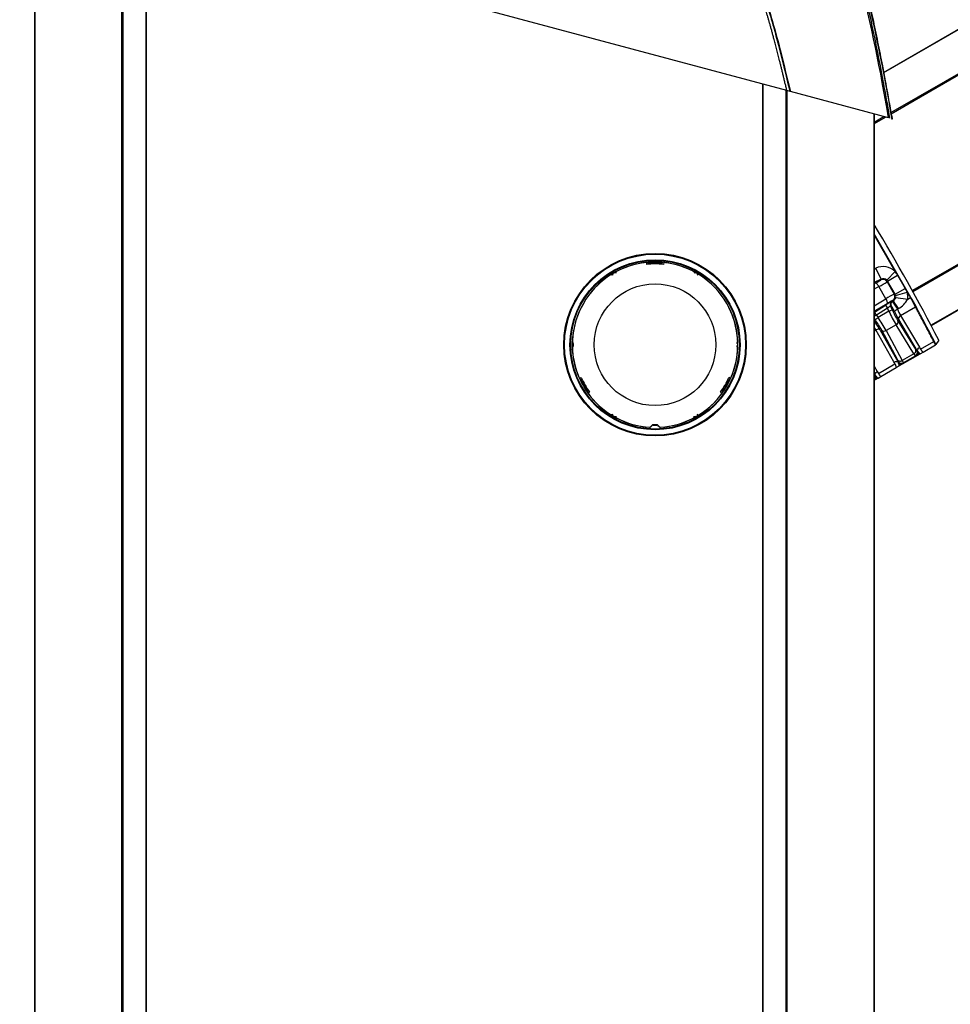
# Model space of a CAD drawing. Units: millimetres. Extents: x 0 to 594, y -7 to 420.
# Drawn here: x 164 to 202, y 307 to 347 of the extents above; entities that cross this region are included whole.
import ezdxf

# ---------------------------------------------------------------- set-up
doc = ezdxf.new("R2010")
doc.units = ezdxf.units.MM
for name, color, linetype in [('20045100_0', 7, 'Continuous'), ('20165183_0', 7, 'Continuous'), ('20635347_0', 7, 'Continuous'), ('20695057_0', 7, 'Continuous'), ('20695070_0', 7, 'Continuous'), ('21085009_0', 7, 'Continuous'), ('Default', 7, 'Continuous')]:
    doc.layers.add(name, color=color, linetype=linetype)

# ---------------------------------------------------------------- blocks, each defined once
blk = doc.blocks.new('SE')
at = {"layer": '20045100_0', "color": 7, "linetype": 'Continuous'}
for p, q in [((200.3, 335.81), (198.79, 338.426)), ((199.659, 336.875), (198.79, 338.381)), ((198.79, 336.973), (198.856, 337.006)), ((199.078, 336.558), (198.856, 337.006)), ((199.078, 336.558), (198.79, 336.415)), ((199.068, 336.527), (199.078, 336.558)), ((199.307, 336.521), (199.659, 336.875)), ((199.339, 336.479), (199.753, 336.717)), ((199.753, 336.717), (200.064, 336.179)), ((198.79, 336.374), (198.838, 336.399)), ((198.986, 336.254), (198.79, 336.153)), ((199.275, 335.754), (198.986, 336.254)), ((199.339, 336.479), (199.307, 336.521)), ((199.339, 336.479), (199.33, 336.447)), ((199.33, 336.447), (199.618, 335.948)), ((199.65, 335.94), (199.339, 336.479)), ((199.65, 335.94), (200.064, 336.179)), ((198.79, 335.459), (199.275, 335.754)), ((199.618, 335.948), (199.65, 335.94)), ((199.671, 335.891), (199.65, 335.94)), ((199.671, 335.891), (200.154, 336.018)), ((199.675, 335.81), (200.169, 335.735)), ((200.169, 335.735), (200.28, 335.799)), ((199.322, 335.55), (198.79, 335.227)), ((198.803, 335.202), (199.263, 335.489)), ((199.342, 335.362), (198.883, 335.075)), ((199.263, 335.489), (199.342, 335.362)), ((199.397, 335.241), (199.342, 335.362)), ((199.489, 335.458), (199.465, 335.452)), ((199.465, 335.452), (199.533, 335.302)), ((199.522, 335.64), (199.545, 335.646)), ((199.545, 335.646), (199.585, 335.67)), ((199.585, 335.67), (199.551, 335.679)), ((199.789, 335.35), (199.746, 335.324)), ((199.88, 335.062), (200.494, 335.416)), ((198.829, 334.895), (198.79, 334.949)), ((198.883, 335.075), (198.803, 335.202)), ((198.829, 334.895), (198.95, 334.983)), ((198.883, 335.075), (198.95, 334.983)), ((199.397, 335.241), (198.95, 334.983)), ((199.397, 335.241), (199.533, 335.302)), ((199.88, 335.062), (200.651, 333.76)), ((199.689, 334.681), (199.287, 334.45)), ((200.428, 333.495), (199.689, 334.681)), ((199.766, 334.845), (200.505, 333.658)), ((200.569, 333.604), (199.799, 334.906)), ((198.79, 334.432), (198.863, 334.474)), ((199.604, 333.156), (198.863, 334.474)), ((199.039, 334.467), (199.78, 333.149)), ((199.766, 333.232), (199.107, 334.465)), ((199.287, 334.45), (199.946, 333.217)), ((200.696, 333.685), (201.242, 334)), ((200.802, 333.561), (201.311, 333.854)), ((201.444, 334.047), (201.327, 333.87)), ((200.567, 333.425), (199.936, 333.061)), ((200.428, 333.495), (199.946, 333.217)), ((199.987, 333.118), (200.492, 333.41)), ((200.508, 333.414), (200.492, 333.41)), ((200.528, 333.417), (200.508, 333.414)), ((200.548, 333.421), (200.528, 333.417)), ((200.567, 333.425), (200.548, 333.421)), ((200.554, 333.601), (200.569, 333.604)), ((200.685, 333.493), (200.567, 333.425)), ((200.685, 333.493), (200.802, 333.561)), ((198.79, 332.978), (198.919, 332.76)), ((198.964, 332.685), (199.647, 333.079)), ((199.07, 332.561), (199.701, 332.925)), ((199.701, 332.925), (199.819, 332.993)), ((199.78, 333.149), (199.791, 333.161)), ((199.936, 333.061), (199.819, 332.993)), ((199.95, 333.076), (199.936, 333.061)), ((199.963, 333.091), (199.95, 333.076)), ((199.976, 333.106), (199.963, 333.091)), ((199.987, 333.118), (199.976, 333.106)), ((198.837, 332.604), (198.79, 332.685)), ((198.821, 332.601), (198.837, 332.604)), ((198.953, 332.493), (199.07, 332.561)), ((198.835, 332.425), (198.79, 332.399)), ((198.796, 332.417), (198.79, 332.416)), ((198.816, 332.421), (198.796, 332.417)), ((198.835, 332.425), (198.816, 332.421)), ((198.953, 332.493), (198.835, 332.425))]:
    blk.add_line(p, q, dxfattribs=at)
for centre, radius, start, end in [((128.191, 296.313), 82.401, 27.25343, 31.03827), ((199.166, 336.379), 0.699, 45.2435, 116.3497), ((199.167, 336.38), 0.199, 45.1008, 116.5785), ((193.289, 332.987), 7.463, 29.9909, 31.4039), ((198.095, 338.004), 1.769, 294.8299, 303.3548), ((197.052, 340.089), 4.295, 296.7629, 302.0268), ((199.157, 336.347), 0.2, 30.0776, 116.2602), ((193.605, 332.448), 7.459, 28.5953, 30.0092), ((201.495, 332.229), 4.166, 116.7832, 122.2105), ((199.445, 335.848), 0.2, 302.0805, 29.9195), ((199.479, 335.838), 0.198, 302.186, 351.9564), ((199.478, 335.84), 0.199, 351.4153, 14.8925), ((199.475, 335.84), 0.701, 351.3929, 14.7261), ((208.735, 320.794), 17.224, 119.3242, 119.3998), ((189.488, 329.532), 12.479, 28.1286, 30.1439), ((191.441, 330.629), 10.263, 27.892, 30.3215), ((200.756, 333.223), 2.714, 117.0398, 123.3766), ((200.3, 334.072), 1.773, 114.9921, 123.4985), ((199.826, 334.828), 0.721, 120.0571, 132.1952), ((199.626, 335.519), 0.15, 122.3474, 204.1319), ((198.647, 334.863), 1.191, 22.7556, 41.0768), ((199.306, 336.206), 0.983, 299.4605, 331.3692), ((200.462, 335.473), 0.0652, 298.7594, 318.9573), ((199.214, 334.399), 0.753, 116.0672, 124.2936), ((193.71, 331.289), 6.411, 29.5414, 35.1831), ((205.162, 337.903), 6.35, 204.7898, 210.4857), ((203.37, 336.977), 4.187, 203.5821, 210.6049), ((203.632, 337.126), 4.43, 205.3203, 210.0832), ((202.687, 336.665), 3.232, 204.5158, 209.7402), ((199.298, 335.132), 0.58, 207.2844, 220.6723), ((196.166, 332.906), 3.119, 30.1729, 32.7171), ((195.459, 332.409), 4.187, 29.3951, 36.4179), ((195.323, 332.333), 4.285, 29.8658, 34.4021), ((204.043, 335.764), 3.94, 210.5679, 211.8482), ((201.211, 334.057), 0.065, 298.6705, 318.9265), ((200.461, 333.544), 0.904, 20.0922, 30.3302), ((201.285, 333.898), 0.0507, 300.1739, 326.3976), ((200.416, 333.54), 0.15, 300.3607, 24.1075), ((200.421, 333.587), 0.2, 302.3378, 352.856), ((200.319, 333.809), 0.45, 300.5163, 319.0893), ((200.439, 333.4), 0.242, 41.7493, 57.3789), ((200.019, 333.019), 0.809, 37.736, 42.1168), ((196.172, 331.22), 3.941, 28.152, 29.432), ((200.027, 333.161), 0.247, 182.7776, 198.0941), ((199.913, 333.249), 0.15, 215.8924, 299.6393), ((199.87, 333.269), 0.201, 247.1796, 297.6266), ((200.583, 333.34), 0.831, 197.9406, 202.2065), ((199.728, 333.468), 0.45, 280.9091, 299.4852), ((198.689, 332.587), 0.2, 302.3378, 352.856), ((198.587, 332.809), 0.45, 300.5163, 319.0893), ((198.707, 332.4), 0.242, 41.7493, 57.3789), ((198.287, 332.019), 0.809, 37.736, 42.1168), ((202.311, 334.764), 3.94, 210.568, 211.8483)]:
    blk.add_arc(centre, radius, start, end, dxfattribs=at)
for centre, major_axis, ratio, start_param, end_param in [((199.601, 335.513), (-0.034, 0.146), 0.99431, 0.333771, 1.764859), ((199.849, 335.246), (-0.265, 0.424), 0.008679, 4.953965, 6.248277), ((199.935, 334.967), (-0.129, -0.076), 0.731429, 4.704329, 6.129292), ((198.737, 334.666), (0.124, 0.084), 0.278881, 0.109063, 0.957133), ((198.918, 334.379), (-0.131, -0.074), 0.731429, 3.295486, 4.720449), ((200.433, 333.543), (-0.029, 0.147), 0.99423, 3.472989, 4.938768), ((199.901, 333.236), (0.113, -0.099), 0.99423, 4.48601, 5.951789), ((198.701, 332.543), (-0.029, 0.147), 0.99423, 3.580882, 4.938768)]:
    blk.add_ellipse(centre, major_axis=major_axis, ratio=ratio, start_param=start_param, end_param=end_param, dxfattribs=at)
for points, degree, knots in [([(198.986, 336.254), (198.975, 336.276), (198.962, 336.298), (198.934, 336.336), (198.92, 336.353), (198.893, 336.38), (198.88, 336.39), (198.857, 336.401), (198.846, 336.402), (198.838, 336.399)], 3, [0, 0, 0, 0, 0.25, 0.25, 0.5, 0.5, 0.75, 0.75, 1, 1, 1, 1]), ([(199.322, 335.55), (199.329, 335.555), (199.333, 335.565), (199.336, 335.591), (199.334, 335.607), (199.326, 335.645), (199.319, 335.666), (199.3, 335.709), (199.288, 335.732), (199.275, 335.754)], 3, [0, 0, 0, 0, 0.25, 0.25, 0.5, 0.5, 0.75, 0.75, 1, 1, 1, 1]), ([(200.28, 335.799), (200.27, 335.818), (200.259, 335.836), (200.238, 335.872), (200.206, 335.927), (200.175, 335.982), (200.154, 336.018)], 3, [0, 0, 0, 0, 0.25, 0.25, 0.5, 1, 1, 1, 1]), ([(199.628, 335.231), (199.604, 335.282), (199.581, 335.324), (199.559, 335.367), (199.54, 335.397), (199.521, 335.428), (199.508, 335.444), (199.495, 335.459), (199.489, 335.458)], 2, [0, 0, 0, 0.25, 0.25, 0.5, 0.5, 0.75, 0.75, 1, 1, 1]), ([(201.242, 334), (201.226, 334.03), (201.211, 334.059), (201.179, 334.118), (201.164, 334.148), (201.117, 334.236), (201.086, 334.295), (200.992, 334.472), (200.868, 334.708), (200.712, 335.003), (200.618, 335.18), (200.556, 335.298), (200.525, 335.357), (200.494, 335.416)], 3, [0, 0, 0, 0, 0.0625, 0.0625, 0.125, 0.125, 0.25, 0.25, 0.5, 0.75, 0.875, 0.875, 1, 1, 1, 1]), ([(201.26, 334.014), (201.135, 334.25), (200.886, 334.722), (200.636, 335.194), (200.512, 335.43)], 3, [0, 0, 0, 0, 0.500033, 1, 1, 1, 1]), ([(199.628, 335.231), (199.627, 335.24), (199.651, 335.271), (199.716, 335.31), (199.746, 335.324)], 3, [0, 0, 0, 0, 0.496948, 1, 1, 1, 1]), ([(199.689, 334.681), (199.718, 334.698), (199.772, 334.754), (199.775, 334.821), (199.766, 334.845)], 3, [0, 0, 0, 0, 0.503038, 1, 1, 1, 1]), ([(199.107, 334.465), (199.124, 334.445), (199.183, 334.414), (199.259, 334.433), (199.287, 334.45)], 3, [0, 0, 0, 0, 0.496962, 1, 1, 1, 1]), ([(200.569, 333.604), (200.561, 333.629), (200.565, 333.66), (200.594, 333.716), (200.62, 333.742), (200.651, 333.76)], 3, [0, 0, 0, 0, 0.5, 0.5, 1, 1, 1, 1]), ([(201.327, 333.87), (201.327, 333.87), (201.327, 333.871), (201.327, 333.874), (201.326, 333.877), (201.325, 333.881), (201.323, 333.885), (201.321, 333.891), (201.318, 333.897), (201.315, 333.904), (201.31, 333.915), (201.302, 333.932), (201.292, 333.952), (201.283, 333.97), (201.277, 333.982), (201.269, 333.997), (201.263, 334.007), (201.26, 334.014)], 3, [0, 0, 0, 0, 0.055545, 0.110885, 0.166087, 0.221215, 0.276342, 0.331596, 0.387049, 0.442786, 0.498486, 0.6243, 0.749283, 0.812475, 0.874578, 0.912854, 1, 1, 1, 1]), ([(200.428, 333.495), (200.443, 333.504), (200.457, 333.515), (200.481, 333.541), (200.49, 333.555), (200.504, 333.585), (200.509, 333.6), (200.511, 333.63), (200.509, 333.645), (200.505, 333.658)], 3, [0, 0, 0, 0, 0.25, 0.25, 0.5, 0.5, 0.75, 0.75, 1, 1, 1, 1]), ([(200.492, 333.41), (200.492, 333.41), (200.49, 333.411), (200.488, 333.412), (200.485, 333.414), (200.482, 333.417), (200.478, 333.421), (200.474, 333.426), (200.469, 333.432), (200.464, 333.439), (200.459, 333.446), (200.453, 333.455), (200.447, 333.464), (200.441, 333.473), (200.434, 333.484), (200.43, 333.491), (200.428, 333.495)], 3, [0, 0, 0, 0, 0.073428, 0.146545, 0.219352, 0.291849, 0.364037, 0.435917, 0.507491, 0.578759, 0.649722, 0.720381, 0.790738, 0.860792, 0.930546, 1, 1, 1, 1]), ([(200.505, 333.658), (200.523, 333.629), (200.535, 333.615), (200.548, 333.6), (200.554, 333.601)], 2, [0, 0, 0, 0.5, 0.5, 1, 1, 1]), ([(200.659, 333.514), (200.66, 333.513), (200.661, 333.512), (200.664, 333.509), (200.666, 333.507), (200.669, 333.504), (200.671, 333.501), (200.673, 333.499), (200.675, 333.498), (200.677, 333.496), (200.678, 333.495), (200.68, 333.494), (200.681, 333.494), (200.683, 333.493), (200.683, 333.493), (200.684, 333.493), (200.685, 333.493), (200.685, 333.493)], 3, [0, 0, 0, 0, 0.062108, 0.134254, 0.206399, 0.278545, 0.422836, 0.422836, 0.567127, 0.567127, 0.711418, 0.711418, 0.855709, 0.855709, 0.927854, 0.927854, 1, 1, 1, 1]), ([(200.696, 333.685), (200.699, 333.681), (200.705, 333.671), (200.713, 333.659), (200.721, 333.647), (200.728, 333.636), (200.735, 333.626), (200.741, 333.617), (200.747, 333.609), (200.752, 333.602), (200.757, 333.595), (200.764, 333.587), (200.772, 333.578), (200.781, 333.57), (200.789, 333.564), (200.797, 333.56), (200.801, 333.561), (200.802, 333.561)], 3, [0, 0, 0, 0, 0.05676, 0.112016, 0.165769, 0.218019, 0.268766, 0.318012, 0.365758, 0.412005, 0.456753, 0.500004, 0.593047, 0.689556, 0.789544, 0.893022, 1, 1, 1, 1]), ([(199.604, 333.156), (199.635, 333.174), (199.671, 333.183), (199.735, 333.181), (199.763, 333.169), (199.78, 333.149)], 3, [0, 0, 0, 0, 0.5, 0.5, 1, 1, 1, 1]), ([(199.701, 332.925), (199.703, 332.927), (199.704, 332.929), (199.705, 332.934), (199.705, 332.936), (199.705, 332.939), (199.705, 332.941), (199.705, 332.942), (199.705, 332.947), (199.704, 332.952), (199.702, 332.96), (199.7, 332.964), (199.699, 332.969), (199.698, 332.972), (199.697, 332.973), (199.697, 332.974), (199.694, 332.981), (199.692, 332.988), (199.687, 332.999), (199.684, 333.005), (199.681, 333.013), (199.679, 333.016), (199.678, 333.018), (199.677, 333.019), (199.669, 333.037), (199.659, 333.057), (199.647, 333.079)], 3, [0, 0, 0, 0, 0.125, 0.125, 0.1875, 0.21875, 0.21875, 0.25, 0.25, 0.375, 0.375, 0.4375, 0.46875, 0.484375, 0.484375, 0.5, 0.5, 0.625, 0.625, 0.6875, 0.71875, 0.734375, 0.734375, 0.75, 0.75, 1, 1, 1, 1]), ([(199.766, 333.232), (199.775, 333.221), (199.787, 333.212), (199.814, 333.199), (199.83, 333.195), (199.862, 333.193), (199.88, 333.194), (199.914, 333.202), (199.93, 333.208), (199.946, 333.217)], 3, [0, 0, 0, 0, 0.25, 0.25, 0.5, 0.5, 0.75, 0.75, 1, 1, 1, 1]), ([(199.791, 333.161), (199.795, 333.165), (199.788, 333.184), (199.782, 333.202), (199.766, 333.232)], 2, [0, 0, 0, 0.5, 0.5, 1, 1, 1]), ([(199.819, 332.993), (199.819, 332.993), (199.819, 332.994), (199.82, 332.994), (199.82, 332.995), (199.82, 332.996), (199.82, 332.998), (199.82, 333), (199.82, 333.001), (199.82, 333.004), (199.82, 333.006), (199.819, 333.01), (199.818, 333.012), (199.816, 333.017), (199.815, 333.022), (199.814, 333.025), (199.813, 333.026)], 3, [0, 0, 0, 0, 0.072146, 0.072146, 0.144291, 0.144291, 0.288582, 0.288582, 0.432873, 0.432873, 0.577164, 0.577164, 0.721455, 0.793601, 0.937892, 1, 1, 1, 1]), ([(199.946, 333.217), (199.948, 333.213), (199.953, 333.205), (199.959, 333.193), (199.964, 333.182), (199.969, 333.172), (199.973, 333.163), (199.977, 333.154), (199.981, 333.146), (199.983, 333.139), (199.985, 333.133), (199.987, 333.128), (199.988, 333.124), (199.988, 333.12), (199.987, 333.119), (199.987, 333.118)], 3, [0, 0, 0, 0, 0.072667, 0.146038, 0.220115, 0.2949, 0.370394, 0.446597, 0.523512, 0.601139, 0.679479, 0.758535, 0.838306, 0.918794, 1, 1, 1, 1]), ([(198.837, 332.604), (198.829, 332.629), (198.833, 332.66), (198.862, 332.716), (198.888, 332.742), (198.919, 332.76)], 3, [0, 0, 0, 0, 0.5, 0.5, 1, 1, 1, 1]), ([(198.927, 332.514), (198.928, 332.513), (198.929, 332.512), (198.932, 332.509), (198.934, 332.507), (198.937, 332.504), (198.939, 332.501), (198.941, 332.499), (198.942, 332.498), (198.945, 332.496), (198.946, 332.495), (198.948, 332.494), (198.949, 332.494), (198.951, 332.493), (198.951, 332.493), (198.952, 332.493), (198.953, 332.493), (198.953, 332.493)], 3, [0, 0, 0, 0, 0.062108, 0.134254, 0.206399, 0.278545, 0.422836, 0.422836, 0.567127, 0.567127, 0.711418, 0.711418, 0.855709, 0.855709, 0.927854, 0.927854, 1, 1, 1, 1]), ([(198.964, 332.685), (198.967, 332.681), (198.973, 332.671), (198.981, 332.659), (198.989, 332.647), (198.996, 332.636), (199.003, 332.626), (199.009, 332.617), (199.015, 332.609), (199.02, 332.602), (199.025, 332.595), (199.032, 332.587), (199.04, 332.578), (199.049, 332.57), (199.057, 332.564), (199.065, 332.56), (199.068, 332.561), (199.07, 332.561)], 3, [0, 0, 0, 0, 0.056758, 0.112012, 0.165762, 0.21801, 0.268756, 0.318001, 0.365745, 0.41199, 0.456737, 0.499987, 0.593033, 0.689545, 0.789537, 0.893019, 1, 1, 1, 1])]:
    blk.add_open_spline(points, degree=degree, knots=knots, dxfattribs=at)
at = {"layer": '20165183_0', "color": 7, "linetype": 'Continuous'}
for p, q in [((189.434, 337.247), (189.442, 337.167)), ((190.144, 337.247), (190.136, 337.167)), ((186.683, 332.482), (186.756, 332.515)), ((192.895, 332.482), (192.822, 332.515)), ((187.038, 331.867), (187.103, 331.914)), ((192.54, 331.867), (192.475, 331.914)), ((189.674, 330.561), (189.601, 330.487)), ((189.868, 330.575), (189.71, 330.575)), ((189.977, 330.487), (189.904, 330.561))]:
    blk.add_line(p, q, dxfattribs=at)
blk.add_circle((189.789, 333.865), 2.5, dxfattribs=at)
for centre, radius, start, end in [((189.789, 333.865), 3.4, 96, 204), ((189.789, 333.865), 3.32, 84, 96), ((189.789, 333.865), 3.4, 336, 84), ((189.789, 333.865), 3.32, 204, 216), ((189.789, 333.865), 3.32, 324, 336), ((189.789, 333.865), 3.4, 216, 266.1787), ((189.789, 333.865), 3.4, 273.8213, 324), ((189.71, 330.525), 0.05, 90, 135), ((189.868, 330.525), 0.05, 45, 90), ((189.566, 330.523), 0.05, 266.1787, 315), ((190.012, 330.523), 0.05, 225, 273.8213)]:
    blk.add_arc(centre, radius, start, end, dxfattribs=at)
at = {"layer": '20635347_0', "color": 7, "linetype": 'Continuous'}
for p, q in [((199.17, 345.055), (202.77, 347.133)), ((202.793, 347.12), (199.175, 345.031)), ((199.479, 343.401), (205.994, 347.163)), ((206.111, 347.165), (199.49, 343.342)), ((200.354, 336.089), (219.445, 347.111)), ((219.502, 347.079), (200.382, 336.04)), ((201.125, 334.664), (220.523, 345.863)), ((220.538, 345.844), (201.136, 334.643)), ((198.79, 343.003), (199.195, 343.237)), ((199.272, 343.217), (198.79, 342.938))]:
    blk.add_line(p, q, dxfattribs=at)
at = {"layer": '20695057_0', "color": 7, "linetype": 'Continuous'}
for p, q in [((195.204, 344.307), (168.443, 351.477)), ((195.338, 344.271), (195.204, 344.307)), ((195.348, 344.268), (195.338, 344.271)), ((199.382, 343.187), (195.348, 344.268))]:
    blk.add_line(p, q, dxfattribs=at)
blk.add_arc((125.361, 330.896), 75.034, 9.42779, 13.9107, dxfattribs=at)
for points, degree, knots in [([(195.338, 344.271), (195.258, 344.607), (195.108, 345.239), (194.884, 346.122), (194.681, 346.881), (194.499, 347.514), (194.34, 348.023), (194.208, 348.408), (194.109, 348.671), (193.97, 348.983), (193.748, 349.37), (193.358, 349.82), (192.877, 350.177), (192.419, 350.388), (192.046, 350.502), (191.792, 350.559), (191.544, 350.616), (191.284, 350.674), (190.926, 350.754), (190.497, 350.848), (189.153, 351.138), (185.859, 351.825), (182.102, 352.584), (178.625, 353.279), (176.432, 353.715), (173.926, 354.211), (171.761, 354.638), (170.038, 354.977), (169.238, 355.134), (168.804, 355.219), (168.726, 355.235), (168.62, 355.255), (168.487, 355.281), (168.326, 355.313), (168.141, 355.361), (167.938, 355.424), (167.722, 355.505), (167.511, 355.597), (167.319, 355.692), (167.156, 355.784), (167.011, 355.868), (166.625, 356.09), (166.036, 356.432), (165.278, 356.874), (164.641, 357.25), (164.125, 357.557), (163.82, 357.739), (163.688, 357.818)], 3, [0, 0, 0, 0, 0.027084, 0.050876, 0.071377, 0.088585, 0.102501, 0.113125, 0.120456, 0.124498, 0.139833, 0.155229, 0.170767, 0.186385, 0.19446, 0.201251, 0.206761, 0.214414, 0.222069, 0.235464, 0.248859, 0.329723, 0.498901, 0.548978, 0.607344, 0.673999, 0.748944, 0.7802, 0.811455, 0.812783, 0.814851, 0.81766, 0.82121, 0.825498, 0.830524, 0.836285, 0.842789, 0.85016, 0.85699, 0.863281, 0.86903, 0.874237, 0.908818, 0.938684, 0.963837, 0.984276, 1, 1, 1, 1]), ([(163.701, 357.828), (164.063, 357.611), (164.779, 357.184), (165.842, 356.561), (166.628, 356.105), (167.107, 355.829), (167.309, 355.713), (167.507, 355.613), (167.75, 355.506), (168.01, 355.412), (168.245, 355.344), (168.437, 355.302), (168.633, 355.264), (169.171, 355.158), (170.053, 354.985), (172.458, 354.512), (175.983, 353.816), (180.871, 352.842), (185.512, 351.905), (188.953, 351.193), (190.756, 350.802), (191.302, 350.681), (191.613, 350.611), (191.883, 350.55), (192.115, 350.493), (192.364, 350.412), (192.648, 350.295), (192.947, 350.131), (193.23, 349.925), (193.514, 349.66), (193.797, 349.306), (194.066, 348.827), (194.311, 348.151), (194.607, 347.195), (194.967, 345.86), (195.211, 344.84), (195.348, 344.268)], 3, [0, 0, 0, 0, 0.043044, 0.084976, 0.125772, 0.135911, 0.141493, 0.149612, 0.157221, 0.165374, 0.172922, 0.176825, 0.180732, 0.188545, 0.219795, 0.251054, 0.380416, 0.501087, 0.64126, 0.75112, 0.776122, 0.785724, 0.794875, 0.801121, 0.807358, 0.813588, 0.821617, 0.831343, 0.840204, 0.848962, 0.861679, 0.875522, 0.89174, 0.917861, 0.953924, 1, 1, 1, 1]), ([(195.204, 344.307), (194.969, 345.305), (194.759, 346.109), (194.444, 347.318), (194.187, 348.086), (194.147, 348.207), (194.108, 348.317), (194.059, 348.456), (194.024, 348.547), (193.933, 348.784), (193.82, 348.99), (193.758, 349.103), (193.692, 349.204), (193.624, 349.308), (193.549, 349.403), (193.401, 349.594), (193.224, 349.753), (193.046, 349.914), (192.841, 350.042), (192.739, 350.105), (192.629, 350.162), (192.521, 350.217), (192.402, 350.266), (192.186, 350.355), (191.939, 350.418), (191.857, 350.439), (191.463, 350.528), (189.178, 351.044), (183.801, 352.135), (180.536, 352.796), (176.124, 353.672), (174.302, 354.033), (172.284, 354.431), (171.348, 354.615), (170.364, 354.809), (169.89, 354.902), (169.403, 354.998), (168.516, 355.172), (168.443, 355.186)], 2, [0, 0, 0, 0.05, 0.05, 0.125, 0.125, 0.132812, 0.132812, 0.140625, 0.140625, 0.15625, 0.15625, 0.164062, 0.164062, 0.171875, 0.171875, 0.1875, 0.1875, 0.203125, 0.203125, 0.210938, 0.210938, 0.21875, 0.21875, 0.234375, 0.234375, 0.25, 0.25, 0.5, 0.5, 0.75, 0.75, 0.875, 0.875, 0.9375, 0.9375, 0.96875, 0.96875, 1, 1, 1]), ([(199.44, 343.172), (199.401, 343.392), (199.338, 343.746), (199.244, 344.263), (199.153, 344.751), (199.023, 345.442), (198.855, 346.293), (198.602, 347.507), (198.397, 348.392), (198.249, 348.95)], 3, [0, 0, 0, 0, 0.119737, 0.182612, 0.266447, 0.37124, 0.53891, 0.706579, 1, 1, 1, 1]), ([(198.327, 348.971), (198.476, 348.409), (198.683, 347.518), (198.937, 346.298), (199.105, 345.442), (199.236, 344.748), (199.327, 344.258), (199.421, 343.739), (199.485, 343.382), (199.526, 343.149)], 3, [0, 0, 0, 0, 0.293417, 0.461083, 0.62875, 0.733542, 0.817375, 0.88025, 1, 1, 1, 1])]:
    blk.add_open_spline(points, degree=degree, knots=knots, dxfattribs=at)
blk.add_open_spline([(199.531, 343.114), (199.202, 345.081), (198.8, 347.033), (198.326, 348.97)], degree=3, dxfattribs=at)
at = {"layer": '20695070_0', "color": 7, "linetype": 'Continuous'}
for p, q in [((189.493, 337.252), (189.496, 337.212)), ((190.085, 337.252), (190.082, 337.212)), ((187.982, 336.741), (187.979, 336.728)), ((188.048, 336.782), (188.063, 336.756)), ((188.133, 336.832), (188.148, 336.805)), ((191.376, 336.868), (191.364, 336.865)), ((191.445, 336.832), (191.43, 336.805)), ((191.53, 336.782), (191.515, 336.756)), ((186.422, 333.914), (186.392, 333.915)), ((186.422, 333.816), (186.392, 333.816)), ((186.395, 333.738), (186.404, 333.729)), ((193.186, 333.915), (193.156, 333.914)), ((193.186, 333.816), (193.156, 333.816)), ((193.183, 333.993), (193.174, 334.001)), ((193.174, 333.729), (193.183, 333.738)), ((186.708, 332.428), (186.744, 332.445)), ((192.87, 332.428), (192.834, 332.445)), ((187.004, 331.915), (187.037, 331.938)), ((192.574, 331.915), (192.541, 331.938)), ((187.979, 331.002), (187.982, 330.99)), ((188.063, 330.974), (188.048, 330.948)), ((188.148, 330.925), (188.133, 330.899)), ((191.43, 330.925), (191.445, 330.899)), ((191.515, 330.974), (191.53, 330.948)), ((188.203, 330.863), (188.215, 330.866)), ((189.606, 330.499), (189.611, 330.487)), ((189.611, 330.487), (189.674, 330.551)), ((189.674, 330.551), (189.671, 330.558)), ((189.706, 330.575), (189.71, 330.565)), ((189.71, 330.565), (189.868, 330.565)), ((189.868, 330.565), (189.872, 330.575)), ((189.907, 330.558), (189.904, 330.551)), ((189.904, 330.551), (189.968, 330.487)), ((189.968, 330.487), (189.972, 330.499)), ((191.364, 330.866), (191.376, 330.863)), ((189.571, 330.474), (189.572, 330.472)), ((190.006, 330.472), (190.007, 330.474))]:
    blk.add_line(p, q, dxfattribs=at)
for radius in [3.749, 3.726, 3.719, 3.494, 3.465]:
    blk.add_circle((189.789, 333.865), radius, dxfattribs=at)
for centre, radius, start, end in [((189.789, 333.865), 3.4, 98.4565, 201.5435), ((189.789, 333.865), 3.4, 95, 98.4565), ((189.789, 333.865), 3.4, 85, 95), ((189.789, 333.865), 3.36, 85, 95), ((189.789, 333.865), 3.4, 81.5435, 85), ((189.789, 333.865), 3.4, 338.4565, 81.5435), ((188.789, 335.535), 1.451, 120.6992, 123.7845), ((188.015, 336.69), 0.0608, 95.0285, 123.5125), ((188.009, 336.698), 0.05, 30.0178, 122.1242), ((188.84, 335.572), 1.444, 116.2055, 119.305), ((188.226, 336.824), 0.05, 117.8706, 209.9799), ((188.23, 336.814), 0.0608, 116.4875, 144.9715), ((190.735, 335.567), 1.451, 60.6992, 63.7845), ((191.348, 336.814), 0.0608, 35.0285, 63.5125), ((191.57, 336.698), 0.05, 57.8706, 149.9799), ((190.793, 335.541), 1.444, 56.2055, 59.305), ((191.563, 336.69), 0.0608, 56.4875, 84.9715), ((187.836, 333.897), 1.444, 176.2055, 179.305), ((189.789, 333.865), 3.397, 179.1678, 180.8322), ((187.839, 333.834), 1.447, 180.6968, 183.7907), ((186.445, 333.991), 0.05, 177.8706, 269.9799), ((186.456, 333.989), 0.0608, 176.4875, 204.971), ((186.445, 333.74), 0.05, 89.9801, 182.1663), ((186.456, 333.742), 0.0608, 155.029, 183.5125), ((189.789, 333.865), 3.367, 179.1678, 180.8322), ((193.133, 333.991), 0.05, 269.9809, 2.1611), ((193.133, 333.74), 0.05, 357.8694, 89.9767), ((193.122, 333.989), 0.0608, 335.0285, 3.5125), ((193.122, 333.742), 0.0608, 356.4875, 24.9715), ((191.735, 333.897), 1.451, 0.6992, 3.7845), ((191.744, 333.833), 1.442, 356.2021, 359.3064), ((189.789, 333.865), 3.397, 359.1678, 0.8322), ((189.789, 333.865), 3.4, 201.5435, 205), ((189.789, 333.865), 3.4, 335, 338.4565), ((189.789, 333.865), 3.4, 205, 215), ((189.789, 333.865), 3.36, 205, 215), ((189.789, 333.865), 3.36, 325, 335), ((189.789, 333.865), 3.4, 325, 335), ((189.789, 333.865), 3.4, 215, 218.4565), ((189.789, 333.865), 3.4, 218.4565, 266.3396), ((189.789, 333.865), 3.4, 273.6604, 321.5435), ((189.789, 333.865), 3.4, 321.5435, 325), ((188.009, 331.032), 0.05, 237.8694, 329.9767), ((188.784, 332.188), 1.442, 236.2021, 239.3064), ((188.015, 331.041), 0.0608, 236.4875, 264.971), ((188.843, 332.164), 1.451, 240.6992, 243.7845), ((188.226, 330.907), 0.05, 150.0178, 242.1242), ((191.352, 330.907), 0.05, 297.8292, 30.0213), ((190.738, 332.158), 1.444, 296.2055, 299.305), ((191.57, 331.032), 0.05, 210.0192, 302.1272), ((190.792, 332.192), 1.447, 300.6968, 303.7907), ((191.563, 331.041), 0.0608, 275.029, 303.5125), ((188.23, 330.917), 0.0608, 215.029, 243.5125), ((191.348, 330.917), 0.0608, 296.4875, 324.971)]:
    blk.add_arc(centre, radius, start, end, dxfattribs=at)
for centre, major_axis, ratio, start_param, end_param in [((189.71, 330.515), (0.0191, -0.0462), 0.999822, 2.748957, 3.534229), ((189.868, 330.515), (-0.0191, -0.0462), 0.999822, 2.748957, 3.534229), ((189.575, 330.522), (-0.0177, 0.0468), 0.999816, 2.716726, 3.565727), ((190.003, 330.522), (0.0176, 0.0468), 0.999816, 2.715827, 3.564828)]:
    blk.add_ellipse(centre, major_axis=major_axis, ratio=ratio, start_param=start_param, end_param=end_param, dxfattribs=at)
for points, knots in [([(187.982, 336.741), (187.984, 336.742), (187.988, 336.744), (187.997, 336.748), (188.009, 336.751), (188.021, 336.752), (188.032, 336.752), (188.042, 336.752), (188.051, 336.753), (188.058, 336.755), (188.062, 336.756), (188.063, 336.756)], [0, 0, 0, 0, 0.072632, 0.186811, 0.33503, 0.499603, 0.624694, 0.749681, 0.874977, 0.945538, 1, 1, 1, 1]), ([(188.203, 336.868), (188.197, 336.864), (188.185, 336.856), (188.173, 336.839), (188.165, 336.824), (188.156, 336.813), (188.151, 336.808), (188.148, 336.805)], [0, 0, 0, 0, 0.249986, 0.498784, 0.749446, 0.876507, 1, 1, 1, 1]), ([(191.376, 336.868), (191.377, 336.867), (191.382, 336.864), (191.389, 336.859), (191.398, 336.85), (191.404, 336.84), (191.41, 336.83), (191.416, 336.821), (191.421, 336.814), (191.426, 336.809), (191.429, 336.806), (191.43, 336.805)], [0, 0, 0, 0, 0.072632, 0.186811, 0.33503, 0.499603, 0.624694, 0.749681, 0.874977, 0.945538, 1, 1, 1, 1]), ([(191.596, 336.741), (191.59, 336.744), (191.577, 336.75), (191.556, 336.752), (191.539, 336.751), (191.525, 336.753), (191.518, 336.755), (191.515, 336.756)], [0, 0, 0, 0, 0.249986, 0.498784, 0.749446, 0.876507, 1, 1, 1, 1]), ([(186.404, 334.001), (186.404, 334), (186.403, 334), (186.403, 333.999), (186.401, 333.998), (186.4, 333.997), (186.399, 333.996), (186.398, 333.995), (186.397, 333.993), (186.395, 333.993)], [0, 0, 0, 0, 0.20382, 0.20382, 0.20382, 0.610676, 0.610676, 0.610676, 1, 1, 1, 1]), ([(186.422, 333.914), (186.422, 333.916), (186.421, 333.919), (186.419, 333.926), (186.416, 333.935), (186.411, 333.944), (186.405, 333.955), (186.399, 333.968), (186.395, 333.982), (186.395, 333.99), (186.395, 333.993)], [0, 0, 0, 0, 0.054507, 0.125181, 0.250634, 0.375779, 0.501027, 0.717811, 0.893825, 1, 1, 1, 1]), ([(186.422, 333.816), (186.421, 333.813), (186.42, 333.806), (186.414, 333.792), (186.406, 333.778), (186.397, 333.759), (186.396, 333.745), (186.395, 333.738)], [0, 0, 0, 0, 0.123449, 0.250554, 0.501217, 0.750014, 1, 1, 1, 1]), ([(193.183, 333.993), (193.183, 333.991), (193.183, 333.985), (193.181, 333.976), (193.178, 333.965), (193.173, 333.954), (193.167, 333.944), (193.162, 333.935), (193.159, 333.926), (193.157, 333.919), (193.156, 333.916), (193.156, 333.914)], [0, 0, 0, 0, 0.072632, 0.186811, 0.33503, 0.499603, 0.624694, 0.749681, 0.874977, 0.945538, 1, 1, 1, 1]), ([(193.183, 333.738), (193.182, 333.745), (193.181, 333.759), (193.172, 333.778), (193.164, 333.792), (193.158, 333.806), (193.157, 333.813), (193.156, 333.816)], [0, 0, 0, 0, 0.249986, 0.498784, 0.749446, 0.876507, 1, 1, 1, 1]), ([(188.063, 330.974), (188.062, 330.975), (188.058, 330.976), (188.051, 330.977), (188.042, 330.979), (188.032, 330.979), (188.019, 330.979), (188.005, 330.98), (187.991, 330.985), (187.985, 330.989), (187.982, 330.99)], [0, 0, 0, 0, 0.054507, 0.125181, 0.250634, 0.375779, 0.501027, 0.717811, 0.893825, 1, 1, 1, 1]), ([(188.148, 330.925), (188.151, 330.923), (188.156, 330.917), (188.165, 330.906), (188.173, 330.892), (188.185, 330.874), (188.197, 330.867), (188.203, 330.863)], [0, 0, 0, 0, 0.123449, 0.250554, 0.501217, 0.750014, 1, 1, 1, 1]), ([(191.43, 330.925), (191.429, 330.924), (191.426, 330.922), (191.421, 330.916), (191.416, 330.909), (191.41, 330.9), (191.404, 330.889), (191.395, 330.878), (191.385, 330.868), (191.378, 330.864), (191.376, 330.863)], [0, 0, 0, 0, 0.054507, 0.125181, 0.250634, 0.375779, 0.501027, 0.717811, 0.893825, 1, 1, 1, 1]), ([(191.515, 330.974), (191.518, 330.975), (191.525, 330.977), (191.539, 330.979), (191.556, 330.979), (191.577, 330.981), (191.59, 330.987), (191.596, 330.99)], [0, 0, 0, 0, 0.123449, 0.250554, 0.501217, 0.750014, 1, 1, 1, 1])]:
    blk.add_open_spline(points, degree=3, knots=knots, dxfattribs=at)
at = {"layer": '21085009_0', "color": 7, "linetype": 'Continuous'}
for p, q in [((164.29, 352.59), (164.29, 267.515)), ((164.303, 352.586), (164.303, 267.515)), ((167.874, 351.63), (167.874, 267.515)), ((167.922, 351.617), (167.922, 267.515)), ((168.863, 351.365), (168.863, 267.515)), ((168.878, 351.361), (168.878, 267.515)), ((194.201, 344.575), (194.201, 267.515)), ((194.217, 344.571), (194.217, 267.515)), ((195.157, 344.319), (195.157, 267.515)), ((195.205, 344.306), (195.205, 267.515)), ((198.776, 343.35), (198.776, 267.515)), ((198.79, 343.346), (198.79, 267.515))]:
    blk.add_line(p, q, dxfattribs=at)

msp = doc.modelspace()

# ---------------------------------------------------------------- block references
at = {"layer": 'Default'}
msp.add_blockref('SE', (0, 0), dxfattribs=at)

doc.saveas('drawing.dxf')
